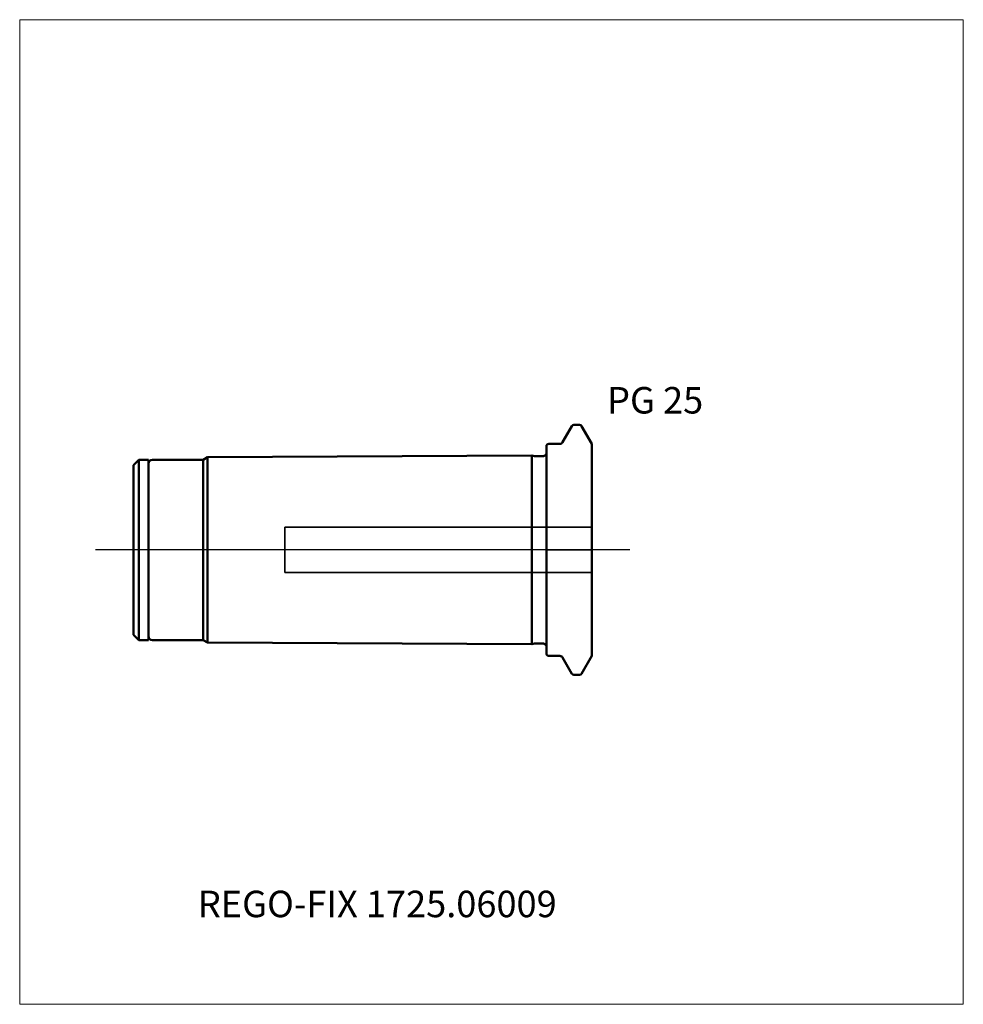
# Model space of a CAD drawing. Units: millimetres. Extents: x -70 to 55, y -60 to 70.
import ezdxf
from ezdxf.entities.mleader import LeaderData, LeaderLine
from ezdxf.lldxf.tags import DXFTag
from ezdxf.math import Vec2, Vec3

# ---------------------------------------------------------------- set-up
doc = ezdxf.new("R2010")
doc.units = ezdxf.units.MM
doc.layers.get('0').update_dxf_attribs({"plot": 0})
for name, color, linetype, lineweight in [('1', 4, 'Continuous', 50), ('3', 1, 'Dashed_narrow', 35), ('SK1', 4, 'Continuous', 50), ('SK3', 1, 'Dashed_narrow', 35), ('SK4', 2, 'Long_dashed_dotted_narrow', 25)]:
    doc.layers.add(name, color=color, linetype=linetype, lineweight=lineweight)
for name, color, linetype, lineweight, plot in [('4', 2, 'Long_dashed_dotted_narrow', 25, False), ('INFMAINVIEW', 9, 'Continuous', 18, False), ('INFTOTAL', 9, 'Continuous', 18, False), ('NOCUT', 7, 'Continuous', 25, False)]:
    doc.layers.add(name, color=color, linetype=linetype, lineweight=lineweight, plot=plot)
doc.layers.add('SK6', color=5, linetype='Continuous')
doc.styles.add('SEACAD_Monospac821_BT', font='txt')
doc.styles.get("Standard").update_dxf_attribs({"font": 'Monospac821 BT'})
tags = doc.linetypes.add('Dashed_narrow', pattern=[9.525, 6.35, -3.175]).pattern_tags.tags
tags[6:7] = [DXFTag(74, 4), DXFTag(75, 0), DXFTag(340, '0'), DXFTag(46, 0.0), DXFTag(50, 0.0), DXFTag(44, 0.0), DXFTag(45, 0.0)]
tags[4:5] = [DXFTag(74, 4), DXFTag(75, 0), DXFTag(340, '0'), DXFTag(46, 0.0), DXFTag(50, 0.0), DXFTag(44, 0.0), DXFTag(45, 0.0)]
tags = doc.linetypes.add('Long_dashed_dotted_narrow', pattern=[28.575, 19.05, -3.175, 3.175, -3.175]).pattern_tags.tags
tags[10:11] = [DXFTag(74, 4), DXFTag(75, 0), DXFTag(340, '0'), DXFTag(46, 0.0), DXFTag(50, 0.0), DXFTag(44, 0.0), DXFTag(45, 0.0)]
tags[8:9] = [DXFTag(74, 4), DXFTag(75, 0), DXFTag(340, '0'), DXFTag(46, 0.0), DXFTag(50, 0.0), DXFTag(44, 0.0), DXFTag(45, 0.0)]
tags[6:7] = [DXFTag(74, 4), DXFTag(75, 0), DXFTag(340, '0'), DXFTag(46, 0.0), DXFTag(50, 0.0), DXFTag(44, 0.0), DXFTag(45, 0.0)]
tags[4:5] = [DXFTag(74, 4), DXFTag(75, 0), DXFTag(340, '0'), DXFTag(46, 0.0), DXFTag(50, 0.0), DXFTag(44, 0.0), DXFTag(45, 0.0)]

# ---------------------------------------------------------------- blocks, each defined once
blk = doc.blocks.new('_DOT')
at = {"color": 0}
blk.add_line((0, 0), (-1, 0), dxfattribs=at)
at = {"color": 0, "const_width": 0.333}
blk.add_lwpolyline([(-0.166, 0, 1), (0.166, 0, 1)], format="xyb", close=True, dxfattribs=at)

msp = doc.modelspace()

# ---------------------------------------------------------------- linework, layer by layer
at = {"layer": '1'}
for p, q in [((2.12, 14.2), (3.36, 16.35)), ((3.62, 16.5), (4.37, 16.5)), ((6, 13.98), (4.63, 16.35)), ((0, -13.7), (0, 13.7)), ((0.3, 14), (1.77, 14)), ((6, 13.98), (6, -13.98)), ((0.3, -14), (1.77, -14)), ((2.12, -14.2), (3.36, -16.35)), ((6, -13.98), (4.63, -16.35)), ((3.62, -16.5), (4.37, -16.5))]:
    msp.add_line(p, q, dxfattribs=at)
for centre, radius, start, end in [((3.62, 16.2), 0.3, 89.9633, 150), ((4.37, 16.2), 0.3, 30, 90.0367), ((0.3, 13.7), 0.3, 90, 180), ((1.77, 14.4), 0.4, 270.0588, 330), ((0.3, -13.7), 0.3, 180, 270), ((1.77, -14.4), 0.4, 30, 89.9412), ((3.62, -16.2), 0.3, 210, 270.0367), ((4.37, -16.2), 0.3, 269.9633, 330)]:
    msp.add_arc(centre, radius, start, end, dxfattribs=at)
at = {"layer": '3'}
for p, q in [((-34.5, 3), (6, 3)), ((-34.5, -3), (6, -3))]:
    msp.add_line(p, q, dxfattribs=at)
at = {"layer": '4'}
msp.add_line((6, 0), (0, 0), dxfattribs=at)
at = {"layer": 'INFMAINVIEW'}
for p, q in [((-69.5, -60), (-69.5, 70)), ((-69.5, 70), (55, 70)), ((55, 70), (55, -60)), ((55, -60), (-69.5, -60))]:
    msp.add_line(p, q, dxfattribs=at)
at = {"layer": 'INFTOTAL'}
for p, q in [((-69.5, 70), (55, 70)), ((-69.5, -60), (-69.5, 70)), ((55, 70), (55, -60)), ((55, -60), (-69.5, -60))]:
    msp.add_line(p, q, dxfattribs=at)
at = {"layer": 'NOCUT'}
for p, q in [((2.12, 14.2), (3.36, 16.35)), ((3.62, 16.5), (4.37, 16.5)), ((6, 13.98), (4.63, 16.35)), ((0, 0), (0, 13.7)), ((0.3, 14), (1.77, 14)), ((6, 13.98), (6, 0)), ((0, 0), (6, 0))]:
    msp.add_line(p, q, dxfattribs=at)
for centre, radius, start, end in [((3.62, 16.2), 0.3, 89.9633, 150), ((4.37, 16.2), 0.3, 30, 90.0367), ((0.3, 13.7), 0.3, 90, 180), ((1.77, 14.4), 0.4, 270.0588, 330)]:
    msp.add_arc(centre, radius, start, end, dxfattribs=at)
at = {"layer": 'SK1'}
for p, q in [((-54.5, 11.2), (-53.8, 11.9)), ((-52.5, 11.9), (-53.8, 11.9)), ((-53.8, 11.9), (-53.8, -11.9)), ((-52.5, -11.9), (-52.5, 11.9)), ((-52, 11.9), (-45.3, 11.9)), ((-45.3, 11.9), (-44.7, 12.25)), ((-45.3, 11.9), (-45.3, -11.9)), ((-1.93, 12.46), (-44.7, 12.25)), ((-44.7, 12.25), (-44.7, -12.25)), ((-1.93, -12.46), (-1.93, 12.46)), ((-1.93, 12.46), (-1.59, 12.37)), ((-1.43, 12.35), (-0.55, 12.35)), ((-54.5, 11.2), (-54.5, -11.2)), ((-54.5, -11.2), (-53.8, -11.9)), ((-52.5, -11.9), (-53.8, -11.9)), ((-52, -11.9), (-45.3, -11.9)), ((-45.3, -11.9), (-44.7, -12.25)), ((-1.93, -12.46), (-44.7, -12.25)), ((-1.93, -12.46), (-1.59, -12.37)), ((-1.43, -12.35), (-0.55, -12.35))]:
    msp.add_line(p, q, dxfattribs=at)
for centre, radius, start, end in [((-52, 11.4), 0.5, 90, 180), ((-1.43, 12.95), 0.6, 255.1632, 270.2253), ((-0.55, 12.95), 0.6, 269.9913, 336.4218), ((-52, -11.4), 0.5, 180, 270), ((-1.43, -12.95), 0.6, 89.7747, 104.8368), ((-0.55, -12.95), 0.6, 23.5782, 90.0087)]:
    msp.add_arc(centre, radius, start, end, dxfattribs=at)
at = {"layer": 'SK3'}
msp.add_line((-34.5, 3), (-34.5, -3), dxfattribs=at)
at = {"layer": 'SK4'}
msp.add_line((11, 0), (-59.5, 0), dxfattribs=at)

# ---------------------------------------------------------------- texts
at = {"layer": 'SK6', "style": 'SEACAD_Monospac821_BT'}
msp.add_text('PG 25', height=3.5, dxfattribs=at).set_placement((8, 18))

# ---------------------------------------------------------------- leaders
at = {"layer": 'SK6'}
ml = msp.add_multileader_mtext('Standard', dxfattribs=at)
ml.set_content('{\\pxsm0.9;\\fMonospac821 BT|b0||i0||c0|p34;\\W1.;REGO-FIX 1725.06009}', color=256)
ml.set_leader_properties()
ml.set_arrow_properties(name='DOT')
ml.build(insert=Vec2(0, 0))
ml.multileader.update_dxf_attribs({"leader_type": 0, "dogleg_length": 0, "arrow_head_size": 3.5})
ctx = ml.context
ctx.base_point, ctx.char_height, ctx.arrow_head_size, ctx.landing_gap_size = Vec3(-29.85, -33.43), 3.5, 3.5, 1.23
ctx.mtext.insert = Vec3(-46, -45)

doc.saveas('drawing.dxf')
